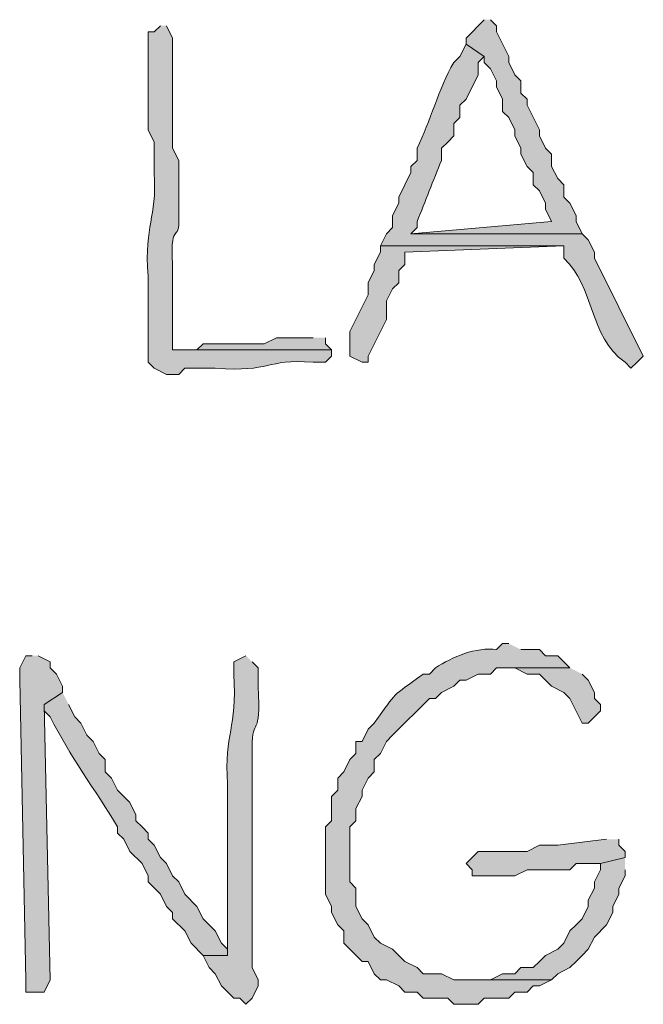
# Model space of a CAD drawing. Units: inches. Extents: x -61 to 673, y 119 to 673.
# Drawn here: x 433 to 439, y 425 to 435 of the extents above; entities that cross this region are included whole.
import ezdxf

# ---------------------------------------------------------------- set-up
doc = ezdxf.new("R2010")
doc.units = ezdxf.units.IN
doc.header["$MEASUREMENT"] = 0
doc.layers.add('Layer 1', color=7, linetype='Continuous')

msp = doc.modelspace()

# ---------------------------------------------------------------- hatches: boundary and pattern name
at = {"layer": 'Layer 1', "true_color": 0xffffff}
for points in [[(437.8496, 435.1499), (437.6699, 434.9702), (437.6699, 434.9097), (437.8496, 434.7896), (437.8496, 434.73), (437.9102, 434.6694), (437.9707, 434.5503), (437.9707, 434.4897), (438.0293, 434.3696), (438.0293, 434.2495), (438.0898, 434.1899), (438.1504, 434.0698), (438.1504, 434.0103), (438.209, 433.8901), (438.209, 433.8296), (438.2695, 433.7095), (438.3301, 433.6499), (438.3301, 433.5298), (438.3906, 433.4702), (438.4492, 433.3501), (438.4492, 433.2896), (438.5098, 433.1694), (437.1289, 433.0503), (438.8105, 433.0503), (438.75, 433.1694), (438.75, 433.23), (438.6895, 433.3501), (438.6289, 433.4097), (438.6289, 433.5298), (438.5703, 433.5903), (438.5098, 433.7095), (438.5098, 433.8296), (438.4492, 433.8901), (438.3906, 434.0103), (438.3906, 434.0698), (438.2695, 434.3101), (438.2695, 434.3696), (438.209, 434.4302), (438.209, 434.5503), (438.1504, 434.6099), (438.0898, 434.73), (438.0898, 434.7896), (437.9707, 435.0298), (437.9707, 435.0903), (437.9102, 435.1499)], [(436.8301, 432.9302), (436.8301, 432.8696), (436.7695, 432.7495), (436.7695, 432.6899), (436.709, 432.5698), (436.709, 432.4497), (436.5293, 432.0903), (436.5293, 431.8501), (436.6504, 431.7896), (436.709, 431.7896), (436.709, 431.8501), (436.8906, 432.2095), (436.8906, 432.3901), (436.9492, 432.5103), (437.0098, 432.5698), (437.0098, 432.6899), (437.0703, 432.7495), (437.0703, 432.8696), (438.6289, 432.9302)], [(436.1699, 432.0298), (435.8105, 432.0298), (435.6895, 431.9702), (435.0898, 431.9702), (435.0293, 431.9097), (434.7891, 431.9097), (436.3496, 431.9097), (436.2891, 431.9702), (436.2891, 432.0298)], [(433.4102, 428.9097), (433.3496, 428.9097), (433.2891, 428.7896), (433.2891, 428.6694), (433.3496, 425.73), (433.3496, 425.6099), (433.5293, 425.6099), (433.5898, 425.73), (433.5293, 428.4302), (433.709, 428.5503), (433.709, 428.6099), (433.6504, 428.73), (433.5898, 428.7896), (433.5898, 428.8501), (433.4707, 428.9097)], [(438.6895, 428.7896), (438.0898, 428.7896), (438.1504, 428.7896), (438.2695, 428.73), (438.3906, 428.73), (438.4492, 428.6694), (438.5098, 428.6099), (438.6289, 428.5503), (438.6895, 428.4897), (438.8105, 428.2495), (438.8691, 428.2495), (438.9902, 428.3696), (438.9902, 428.4302), (438.9297, 428.4897), (438.9297, 428.5503), (438.8691, 428.6694), (438.8105, 428.73)], [(439.0488, 427.1099), (438.5703, 427.0503), (438.3906, 427.0503), (438.2695, 426.9897), (437.7891, 426.9897), (437.6699, 426.8696), (437.7305, 426.8101), (437.7305, 426.7495), (438.1504, 426.7495), (438.2695, 426.8101), (438.6895, 426.8101), (438.75, 426.8696), (438.9902, 426.8696), (439.2305, 426.9302), (439.2305, 426.9897), (439.1699, 427.0503), (439.1699, 427.1099)], [(439.2305, 426.9302), (438.9902, 426.8696), (438.9902, 426.8101), (438.9297, 426.6899), (438.9297, 426.6304), (438.8691, 426.5103), (438.8691, 426.4497), (438.8105, 426.3296), (438.75, 426.27), (438.6895, 426.2095), (438.6289, 426.0903), (438.5703, 426.0298), (438.4492, 425.9702), (438.3906, 425.9097), (438.3301, 425.8501), (438.209, 425.8501), (438.1504, 425.7896), (438.0293, 425.7896), (437.9102, 425.73), (437.7305, 425.73), (438.5098, 425.73), (438.5703, 425.7896), (438.6895, 425.8501), (438.75, 425.9097), (438.8105, 425.9702), (438.8691, 426.0298), (438.9297, 426.1499), (439.0488, 426.27), (439.1094, 426.3901), (439.1094, 426.4497), (439.1699, 426.5698), (439.1699, 426.6304), (439.2305, 426.7495), (439.2305, 426.8101)]]:
    msp.add_hatch(color=7, dxfattribs=at).paths.add_polyline_path(points)
h = msp.add_hatch(color=7, dxfattribs=at)
edge = h.paths.add_edge_path()
edge.add_spline(control_points=[(434.6699, 435.0903), (434.6699, 435.0903), (434.6094, 435.0298), (434.6094, 435.0298), (434.6094, 435.0298), (434.5488, 435.0298), (434.5488, 435.0298), (434.5488, 435.0298), (434.5488, 434.0698), (434.5488, 434.0698), (434.5488, 434.0698), (434.6094, 433.9497), (434.6094, 433.9497), (434.6094, 433.9497), (434.6094, 433.6499), (434.6094, 433.6499), (434.6367, 433.1753), (434.5117, 433.1665), (434.5488, 432.6304), (434.5488, 432.6304), (434.5488, 431.7896), (434.5488, 431.7896), (434.5488, 431.7896), (434.6094, 431.73), (434.6094, 431.73), (434.6094, 431.73), (434.7305, 431.6694), (434.7305, 431.6694), (434.7305, 431.6694), (434.8496, 431.6694), (434.8496, 431.6694), (434.8496, 431.6694), (434.9102, 431.73), (434.9102, 431.73), (434.9102, 431.73), (435.209, 431.73), (435.209, 431.73), (435.7754, 431.689), (435.6855, 431.8228), (436.1699, 431.7896), (436.1699, 431.7896), (436.2891, 431.7896), (436.2891, 431.7896), (436.2891, 431.7896), (436.3496, 431.8501), (436.3496, 431.8501), (436.3496, 431.8501), (436.3496, 431.9097), (436.3496, 431.9097), (436.3496, 431.9097), (434.7891, 431.9097), (434.7891, 431.9097), (434.7891, 431.9097), (434.7891, 432.7495), (434.7891, 432.7495), (434.7637, 433.2261), (434.873, 432.8999), (434.8496, 433.2896), (434.8496, 433.2896), (434.8496, 433.77), (434.8496, 433.77), (434.8496, 433.77), (434.7891, 433.8901), (434.7891, 433.8901), (434.7891, 433.8901), (434.7891, 434.2495), (434.7891, 434.2495), (434.7891, 434.4302), (434.7891, 434.6099), (434.7891, 434.7896), (434.7891, 434.7896), (434.7891, 434.9702), (434.7891, 434.9702), (434.7891, 434.9702), (434.7305, 435.0903), (434.7305, 435.0903)], knot_values=[0, 0, 0, 0, 1, 1, 1, 2, 2, 2, 3, 3, 3, 4, 4, 4, 5, 5, 5, 6, 6, 6, 7, 7, 7, 8, 8, 8, 9, 9, 9, 10, 10, 10, 11, 11, 11, 12, 12, 12, 13, 13, 13, 14, 14, 14, 15, 15, 15, 16, 16, 16, 17, 17, 17, 18, 18, 18, 19, 19, 19, 20, 20, 20, 21, 21, 21, 22, 22, 22, 23, 23, 23, 24, 24, 24, 25, 25, 25, 25], degree=3, periodic=0)
edge.add_line((434.7305, 435.0903), (434.6699, 435.0903))
h = msp.add_hatch(color=7, dxfattribs=at)
edge = h.paths.add_edge_path()
edge.add_spline(control_points=[(437.6699, 434.9097), (437.6699, 434.9097), (437.6094, 434.7896), (437.6094, 434.7896), (437.6094, 434.7896), (437.5488, 434.73), (437.5488, 434.73), (437.4004, 434.4702), (437.3203, 434.1509), (437.1895, 433.8901), (437.1895, 433.8901), (437.1895, 433.77), (437.1895, 433.77), (437.1895, 433.77), (437.1289, 433.7095), (437.1289, 433.7095), (437.1289, 433.7095), (437.1289, 433.6499), (437.1289, 433.6499), (437.1289, 433.6499), (437.0098, 433.4097), (437.0098, 433.4097), (437.0098, 433.4097), (437.0098, 433.3501), (437.0098, 433.3501), (437.0098, 433.3501), (436.9492, 433.23), (436.9492, 433.23), (436.9492, 433.23), (436.9492, 433.1099), (436.9492, 433.1099), (436.9492, 433.1099), (436.8906, 433.0503), (436.8906, 433.0503), (436.8906, 433.0503), (436.8301, 432.9302), (436.8301, 432.9302), (436.8301, 432.9302), (438.6289, 432.9302), (438.6289, 432.9302), (438.6289, 432.9302), (438.6289, 432.8101), (438.6289, 432.8101), (438.9355, 432.5259), (438.873, 432.0435), (439.2305, 431.7896), (439.2305, 431.7896), (439.2891, 431.73), (439.2891, 431.73), (439.2891, 431.73), (439.3496, 431.7896), (439.3496, 431.7896), (439.3496, 431.7896), (439.4102, 431.8501), (439.4102, 431.8501), (439.4102, 431.8501), (438.9297, 432.8101), (438.9297, 432.8101), (438.9297, 432.8101), (438.9297, 432.8696), (438.9297, 432.8696), (438.9297, 432.8696), (438.8691, 432.9897), (438.8691, 432.9897), (438.8691, 432.9897), (438.8105, 433.0503), (438.8105, 433.0503), (438.8105, 433.0503), (437.1289, 433.0503), (437.1289, 433.0503), (437.1289, 433.0503), (437.1895, 433.1099), (437.1895, 433.1099), (437.1895, 433.1099), (437.1895, 433.1694), (437.1895, 433.1694), (437.2715, 433.3687), (437.3477, 433.5708), (437.4297, 433.77), (437.4297, 433.77), (437.4297, 433.8901), (437.4297, 433.8901), (437.4297, 433.8901), (437.4902, 433.9497), (437.4902, 433.9497), (437.4902, 433.9497), (437.5488, 434.0103), (437.5488, 434.0103), (437.5488, 434.0103), (437.5488, 434.1304), (437.5488, 434.1304), (437.5488, 434.1304), (437.6094, 434.1899), (437.6094, 434.1899), (437.6094, 434.1899), (437.6094, 434.3101), (437.6094, 434.3101), (437.6094, 434.3101), (437.6699, 434.3696), (437.6699, 434.3696), (437.6699, 434.3696), (437.7891, 434.6099), (437.7891, 434.6099), (437.7891, 434.6099), (437.7891, 434.73), (437.7891, 434.73), (437.7891, 434.73), (437.8496, 434.7896), (437.8496, 434.7896)], knot_values=[0, 0, 0, 0, 1, 1, 1, 2, 2, 2, 3, 3, 3, 4, 4, 4, 5, 5, 5, 6, 6, 6, 7, 7, 7, 8, 8, 8, 9, 9, 9, 10, 10, 10, 11, 11, 11, 12, 12, 12, 13, 13, 13, 14, 14, 14, 15, 15, 15, 16, 16, 16, 17, 17, 17, 18, 18, 18, 19, 19, 19, 20, 20, 20, 21, 21, 21, 22, 22, 22, 23, 23, 23, 24, 24, 24, 25, 25, 25, 26, 26, 26, 27, 27, 27, 28, 28, 28, 29, 29, 29, 30, 30, 30, 31, 31, 31, 32, 32, 32, 33, 33, 33, 34, 34, 34, 35, 35, 35, 36, 36, 36, 36], degree=3, periodic=0)
edge.add_line((437.8496, 434.7896), (437.6699, 434.9097))
h = msp.add_hatch(color=7, dxfattribs=at)
edge = h.paths.add_edge_path()
edge.add_spline(control_points=[(438.0898, 429.0298), (438.0898, 429.0298), (438.0293, 429.0298), (438.0293, 429.0298), (438.0293, 429.0298), (437.9707, 428.9702), (437.9707, 428.9702), (437.7676, 428.9985), (437.5352, 428.897), (437.3691, 428.7896), (437.3691, 428.7896), (437.3105, 428.73), (437.3105, 428.73), (437.3105, 428.73), (437.25, 428.73), (437.25, 428.73), (436.9238, 428.4927), (437.0059, 428.5747), (436.7695, 428.2495), (436.7695, 428.2495), (436.709, 428.1899), (436.709, 428.1899), (436.709, 428.1899), (436.6504, 428.0698), (436.6504, 428.0698), (436.6504, 428.0698), (436.5898, 428.0698), (436.5898, 428.0698), (436.5898, 428.0698), (436.5898, 427.9497), (436.5898, 427.9497), (436.5898, 427.9497), (436.5293, 427.8901), (436.5293, 427.8901), (436.5293, 427.8901), (436.4707, 427.77), (436.4707, 427.77), (436.4707, 427.77), (436.4102, 427.7095), (436.4102, 427.7095), (436.4102, 427.7095), (436.4102, 427.5903), (436.4102, 427.5903), (436.4102, 427.5903), (436.3496, 427.5298), (436.3496, 427.5298), (436.3496, 427.5298), (436.3496, 427.2896), (436.3496, 427.2896), (436.3496, 427.2896), (436.2891, 427.23), (436.2891, 427.23), (436.2891, 427.23), (436.2891, 426.5698), (436.2891, 426.5698), (436.2891, 426.5698), (436.3496, 426.4497), (436.3496, 426.4497), (436.3496, 426.4497), (436.3496, 426.3901), (436.3496, 426.3901), (436.3496, 426.3901), (436.4102, 426.27), (436.4102, 426.27), (436.4102, 426.27), (436.4707, 426.2095), (436.4707, 426.2095), (436.4707, 426.2095), (436.4707, 426.0903), (436.4707, 426.0903), (436.4707, 426.0903), (436.6504, 425.9097), (436.6504, 425.9097), (436.6504, 425.9097), (436.709, 425.9097), (436.709, 425.9097), (436.709, 425.9097), (436.7695, 425.7896), (436.7695, 425.7896), (436.7695, 425.7896), (436.8301, 425.73), (436.8301, 425.73), (436.8301, 425.73), (436.8906, 425.73), (436.8906, 425.73), (436.8906, 425.73), (437.0098, 425.6694), (437.0098, 425.6694), (437.0098, 425.6694), (437.0703, 425.6099), (437.0703, 425.6099), (437.0703, 425.6099), (437.1895, 425.6099), (437.1895, 425.6099), (437.1895, 425.6099), (437.25, 425.5503), (437.25, 425.5503), (437.25, 425.5503), (437.4902, 425.5503), (437.4902, 425.5503), (437.4902, 425.5503), (437.5488, 425.4897), (437.5488, 425.4897), (437.5488, 425.4897), (437.7891, 425.4897), (437.7891, 425.4897), (437.7891, 425.4897), (437.8496, 425.5503), (437.8496, 425.5503), (437.8496, 425.5503), (438.0898, 425.5503), (438.0898, 425.5503), (438.0898, 425.5503), (438.1504, 425.6099), (438.1504, 425.6099), (438.1504, 425.6099), (438.2695, 425.6099), (438.2695, 425.6099), (438.2695, 425.6099), (438.3301, 425.6694), (438.3301, 425.6694), (438.3301, 425.6694), (438.3906, 425.6694), (438.3906, 425.6694), (438.3906, 425.6694), (438.5098, 425.73), (438.5098, 425.73), (438.5098, 425.73), (437.5488, 425.73), (437.5488, 425.73), (437.5488, 425.73), (437.4297, 425.7896), (437.4297, 425.7896), (437.4297, 425.7896), (437.25, 425.7896), (437.25, 425.7896), (437.25, 425.7896), (437.1895, 425.8501), (437.1895, 425.8501), (437.1895, 425.8501), (437.0703, 425.9097), (437.0703, 425.9097), (437.0703, 425.9097), (436.9492, 426.0298), (436.9492, 426.0298), (436.9492, 426.0298), (436.8301, 426.0903), (436.8301, 426.0903), (436.8301, 426.0903), (436.7695, 426.1499), (436.7695, 426.1499), (436.7695, 426.1499), (436.709, 426.27), (436.709, 426.27), (436.709, 426.27), (436.6504, 426.3296), (436.6504, 426.3296), (436.6504, 426.3296), (436.5898, 426.4497), (436.5898, 426.4497), (436.5898, 426.4497), (436.5898, 426.6304), (436.5898, 426.6304), (436.5898, 426.6304), (436.5293, 426.6899), (436.5293, 426.6899), (436.5293, 426.6899), (436.5293, 427.23), (436.5293, 427.23), (436.5293, 427.23), (436.5898, 427.2896), (436.5898, 427.2896), (436.5898, 427.2896), (436.5898, 427.4097), (436.5898, 427.4097), (436.5898, 427.4097), (436.6504, 427.5298), (436.6504, 427.5298), (436.6504, 427.5298), (436.6504, 427.5903), (436.6504, 427.5903), (436.6504, 427.5903), (436.709, 427.7095), (436.709, 427.7095), (436.709, 427.7095), (436.7695, 427.77), (436.7695, 427.77), (436.7695, 427.77), (436.7695, 427.8901), (436.7695, 427.8901), (436.7695, 427.8901), (436.8301, 427.9497), (436.8301, 427.9497), (436.8301, 427.9497), (436.8906, 428.0698), (436.8906, 428.0698), (436.8906, 428.0698), (436.9492, 428.1304), (436.9492, 428.1304), (436.9492, 428.1304), (437.3105, 428.4897), (437.3105, 428.4897), (437.3105, 428.4897), (437.3691, 428.4897), (437.3691, 428.4897), (437.3691, 428.4897), (437.4297, 428.5503), (437.4297, 428.5503), (437.4297, 428.5503), (437.5488, 428.6099), (437.5488, 428.6099), (437.5488, 428.6099), (437.6094, 428.6694), (437.6094, 428.6694), (437.6094, 428.6694), (437.6699, 428.6694), (437.6699, 428.6694), (437.6699, 428.6694), (437.7891, 428.73), (437.7891, 428.73), (437.7891, 428.73), (437.9102, 428.73), (437.9102, 428.73), (437.9102, 428.73), (437.9707, 428.7896), (437.9707, 428.7896), (437.9707, 428.7896), (438.6895, 428.7896), (438.6895, 428.7896), (438.6895, 428.7896), (438.5703, 428.9097), (438.5703, 428.9097), (438.5703, 428.9097), (438.4492, 428.9097), (438.4492, 428.9097), (438.4492, 428.9097), (438.3906, 428.9702), (438.3906, 428.9702), (438.3906, 428.9702), (438.209, 428.9702), (438.209, 428.9702)], knot_values=[0, 0, 0, 0, 1, 1, 1, 2, 2, 2, 3, 3, 3, 4, 4, 4, 5, 5, 5, 6, 6, 6, 7, 7, 7, 8, 8, 8, 9, 9, 9, 10, 10, 10, 11, 11, 11, 12, 12, 12, 13, 13, 13, 14, 14, 14, 15, 15, 15, 16, 16, 16, 17, 17, 17, 18, 18, 18, 19, 19, 19, 20, 20, 20, 21, 21, 21, 22, 22, 22, 23, 23, 23, 24, 24, 24, 25, 25, 25, 26, 26, 26, 27, 27, 27, 28, 28, 28, 29, 29, 29, 30, 30, 30, 31, 31, 31, 32, 32, 32, 33, 33, 33, 34, 34, 34, 35, 35, 35, 36, 36, 36, 37, 37, 37, 38, 38, 38, 39, 39, 39, 40, 40, 40, 41, 41, 41, 42, 42, 42, 43, 43, 43, 44, 44, 44, 45, 45, 45, 46, 46, 46, 47, 47, 47, 48, 48, 48, 49, 49, 49, 50, 50, 50, 51, 51, 51, 52, 52, 52, 53, 53, 53, 54, 54, 54, 55, 55, 55, 56, 56, 56, 57, 57, 57, 58, 58, 58, 59, 59, 59, 60, 60, 60, 61, 61, 61, 62, 62, 62, 63, 63, 63, 64, 64, 64, 65, 65, 65, 66, 66, 66, 67, 67, 67, 68, 68, 68, 69, 69, 69, 70, 70, 70, 71, 71, 71, 72, 72, 72, 73, 73, 73, 74, 74, 74, 75, 75, 75, 76, 76, 76, 77, 77, 77, 78, 78, 78, 79, 79, 79, 80, 80, 80, 80], degree=3, periodic=0)
edge.add_line((438.209, 428.9702), (438.0898, 429.0298))
h = msp.add_hatch(color=7, dxfattribs=at)
edge = h.paths.add_edge_path()
edge.add_spline(control_points=[(435.5098, 428.9097), (435.5098, 428.9097), (435.3906, 428.8501), (435.3906, 428.8501), (435.3906, 428.8501), (435.3906, 428.73), (435.3906, 428.73), (435.4277, 428.1772), (435.293, 428.1636), (435.3301, 427.6499), (435.3301, 427.6499), (435.3301, 427.4097), (435.3301, 427.4097), (435.3301, 426.9897), (435.3301, 426.5698), (435.3301, 426.1499), (435.3301, 426.1499), (435.3301, 425.9702), (435.3301, 425.9702), (435.3301, 425.9702), (435.0898, 425.9702), (435.0898, 425.9702), (435.0898, 425.9702), (435.1504, 425.8501), (435.1504, 425.8501), (435.1504, 425.8501), (435.209, 425.7896), (435.209, 425.7896), (435.209, 425.7896), (435.2695, 425.6694), (435.2695, 425.6694), (435.2695, 425.6694), (435.3906, 425.5503), (435.3906, 425.5503), (435.3906, 425.5503), (435.4492, 425.5503), (435.4492, 425.5503), (435.4492, 425.5503), (435.5098, 425.4897), (435.5098, 425.4897), (435.5098, 425.4897), (435.5703, 425.5503), (435.5703, 425.5503), (435.5703, 425.5503), (435.6289, 425.6694), (435.6289, 425.6694), (435.6289, 425.6694), (435.6289, 425.73), (435.6289, 425.73), (435.6289, 425.73), (435.5703, 425.8501), (435.5703, 425.8501), (435.5703, 425.8501), (435.5703, 426.4497), (435.5703, 426.4497), (435.5703, 426.6099), (435.5703, 426.77), (435.5703, 426.9302), (435.5703, 426.9302), (435.5703, 427.3501), (435.5703, 427.3501), (435.5703, 427.5103), (435.5703, 427.6694), (435.5703, 427.8296), (435.5703, 427.8296), (435.5703, 428.0103), (435.5703, 428.0103), (435.5664, 428.3237), (435.6641, 428.0815), (435.6289, 428.6099), (435.6289, 428.6099), (435.6289, 428.7896), (435.6289, 428.7896), (435.6289, 428.7896), (435.5703, 428.8501), (435.5703, 428.8501)], knot_values=[0, 0, 0, 0, 1, 1, 1, 2, 2, 2, 3, 3, 3, 4, 4, 4, 5, 5, 5, 6, 6, 6, 7, 7, 7, 8, 8, 8, 9, 9, 9, 10, 10, 10, 11, 11, 11, 12, 12, 12, 13, 13, 13, 14, 14, 14, 15, 15, 15, 16, 16, 16, 17, 17, 17, 18, 18, 18, 19, 19, 19, 20, 20, 20, 21, 21, 21, 22, 22, 22, 23, 23, 23, 24, 24, 24, 25, 25, 25, 25], degree=3, periodic=0)
edge.add_line((435.5703, 428.8501), (435.5098, 428.9097))
h = msp.add_hatch(color=7, dxfattribs=at)
edge = h.paths.add_edge_path()
edge.add_spline(control_points=[(433.709, 428.5503), (433.709, 428.5503), (433.5293, 428.4302), (433.5293, 428.4302), (433.5293, 428.4302), (433.5293, 428.3696), (433.5293, 428.3696), (433.5293, 428.3696), (433.5898, 428.3101), (433.5898, 428.3101), (433.7773, 427.9272), (434.0332, 427.5923), (434.25, 427.23), (434.25, 427.23), (434.25, 427.1694), (434.25, 427.1694), (434.25, 427.1694), (434.3105, 427.1099), (434.3105, 427.1099), (434.3105, 427.1099), (434.3691, 426.9897), (434.3691, 426.9897), (434.3691, 426.9897), (434.4902, 426.8696), (434.4902, 426.8696), (434.4902, 426.8696), (434.5488, 426.7495), (434.5488, 426.7495), (434.5488, 426.7495), (434.5488, 426.6899), (434.5488, 426.6899), (434.5488, 426.6899), (434.6699, 426.5698), (434.6699, 426.5698), (434.6699, 426.5698), (434.7305, 426.4497), (434.7305, 426.4497), (434.7305, 426.4497), (434.7891, 426.3901), (434.7891, 426.3901), (434.7891, 426.3901), (434.7891, 426.3296), (434.7891, 426.3296), (434.7891, 426.3296), (434.9102, 426.2095), (434.9102, 426.2095), (434.9102, 426.2095), (434.9707, 426.0903), (434.9707, 426.0903), (434.9707, 426.0903), (435.0898, 425.9702), (435.0898, 425.9702), (435.0898, 425.9702), (435.3301, 425.9702), (435.3301, 425.9702), (435.3301, 425.9702), (435.3301, 426.0298), (435.3301, 426.0298), (435.3301, 426.0298), (435.2695, 426.0903), (435.2695, 426.0903), (435.2695, 426.0903), (435.209, 426.2095), (435.209, 426.2095), (435.209, 426.2095), (435.0898, 426.3296), (435.0898, 426.3296), (435.0898, 426.3296), (435.0293, 426.4497), (435.0293, 426.4497), (435.0293, 426.4497), (434.9102, 426.5698), (434.9102, 426.5698), (434.9102, 426.5698), (434.8496, 426.6899), (434.8496, 426.6899), (434.8496, 426.6899), (434.7891, 426.7495), (434.7891, 426.7495), (434.7891, 426.7495), (434.7305, 426.8696), (434.7305, 426.8696), (434.7305, 426.8696), (434.6699, 426.9302), (434.6699, 426.9302), (434.6699, 426.9302), (434.6094, 427.0503), (434.6094, 427.0503), (434.6094, 427.0503), (434.5488, 427.1099), (434.5488, 427.1099), (434.5488, 427.1099), (434.5488, 427.1694), (434.5488, 427.1694), (434.5488, 427.1694), (434.4902, 427.23), (434.4902, 427.23), (434.4902, 427.23), (434.4297, 427.2896), (434.4297, 427.2896), (434.4297, 427.2896), (434.4297, 427.3501), (434.4297, 427.3501), (434.4297, 427.3501), (434.3691, 427.4702), (434.3691, 427.4702), (434.3691, 427.4702), (434.3105, 427.5298), (434.3105, 427.5298), (434.3105, 427.5298), (434.25, 427.5903), (434.25, 427.5903), (434.25, 427.5903), (434.1895, 427.7095), (434.1895, 427.7095), (434.1895, 427.7095), (434.1289, 427.77), (434.1289, 427.77), (434.1289, 427.77), (434.1289, 427.8901), (434.1289, 427.8901), (434.1289, 427.8901), (434.0703, 427.9497), (434.0703, 427.9497), (434.0703, 427.9497), (434.0098, 428.0698), (434.0098, 428.0698), (434.0098, 428.0698), (433.9492, 428.1304), (433.9492, 428.1304), (433.9492, 428.1304), (433.8906, 428.2495), (433.8906, 428.2495), (433.8906, 428.2495), (433.8301, 428.3101), (433.8301, 428.3101), (433.8301, 428.3101), (433.7695, 428.4302), (433.7695, 428.4302)], knot_values=[0, 0, 0, 0, 1, 1, 1, 2, 2, 2, 3, 3, 3, 4, 4, 4, 5, 5, 5, 6, 6, 6, 7, 7, 7, 8, 8, 8, 9, 9, 9, 10, 10, 10, 11, 11, 11, 12, 12, 12, 13, 13, 13, 14, 14, 14, 15, 15, 15, 16, 16, 16, 17, 17, 17, 18, 18, 18, 19, 19, 19, 20, 20, 20, 21, 21, 21, 22, 22, 22, 23, 23, 23, 24, 24, 24, 25, 25, 25, 26, 26, 26, 27, 27, 27, 28, 28, 28, 29, 29, 29, 30, 30, 30, 31, 31, 31, 32, 32, 32, 33, 33, 33, 34, 34, 34, 35, 35, 35, 36, 36, 36, 37, 37, 37, 38, 38, 38, 39, 39, 39, 40, 40, 40, 41, 41, 41, 42, 42, 42, 43, 43, 43, 44, 44, 44, 45, 45, 45, 46, 46, 46, 46], degree=3, periodic=0)
edge.add_line((433.7695, 428.4302), (433.709, 428.5503))

# ---------------------------------------------------------------- linework, layer by layer
at = {"layer": 'Layer 1', "lineweight": 0}
for points in [[(437.8496, 435.1499), (437.6699, 434.9702), (437.6699, 434.9097), (437.8496, 434.7896), (437.8496, 434.73), (437.9102, 434.6694), (437.9707, 434.5503), (437.9707, 434.4897), (438.0293, 434.3696), (438.0293, 434.2495), (438.0898, 434.1899), (438.1504, 434.0698), (438.1504, 434.0103), (438.209, 433.8901), (438.209, 433.8296), (438.2695, 433.7095), (438.3301, 433.6499), (438.3301, 433.5298), (438.3906, 433.4702), (438.4492, 433.3501), (438.4492, 433.2896), (438.5098, 433.1694), (437.1289, 433.0503), (438.8105, 433.0503), (438.75, 433.1694), (438.75, 433.23), (438.6895, 433.3501), (438.6289, 433.4097), (438.6289, 433.5298), (438.5703, 433.5903), (438.5098, 433.7095), (438.5098, 433.8296), (438.4492, 433.8901), (438.3906, 434.0103), (438.3906, 434.0698), (438.2695, 434.3101), (438.2695, 434.3696), (438.209, 434.4302), (438.209, 434.5503), (438.1504, 434.6099), (438.0898, 434.73), (438.0898, 434.7896), (437.9707, 435.0298), (437.9707, 435.0903), (437.9102, 435.1499)], [(436.8301, 432.9302), (436.8301, 432.8696), (436.7695, 432.7495), (436.7695, 432.6899), (436.709, 432.5698), (436.709, 432.4497), (436.5293, 432.0903), (436.5293, 431.8501), (436.6504, 431.7896), (436.709, 431.7896), (436.709, 431.8501), (436.8906, 432.2095), (436.8906, 432.3901), (436.9492, 432.5103), (437.0098, 432.5698), (437.0098, 432.6899), (437.0703, 432.7495), (437.0703, 432.8696), (438.6289, 432.9302)], [(436.1699, 432.0298), (435.8105, 432.0298), (435.6895, 431.9702), (435.0898, 431.9702), (435.0293, 431.9097), (434.7891, 431.9097), (436.3496, 431.9097), (436.2891, 431.9702), (436.2891, 432.0298)], [(433.4102, 428.9097), (433.3496, 428.9097), (433.2891, 428.7896), (433.2891, 428.6694), (433.3496, 425.73), (433.3496, 425.6099), (433.5293, 425.6099), (433.5898, 425.73), (433.5293, 428.4302), (433.709, 428.5503), (433.709, 428.6099), (433.6504, 428.73), (433.5898, 428.7896), (433.5898, 428.8501), (433.4707, 428.9097)], [(438.6895, 428.7896), (438.0898, 428.7896), (438.1504, 428.7896), (438.2695, 428.73), (438.3906, 428.73), (438.4492, 428.6694), (438.5098, 428.6099), (438.6289, 428.5503), (438.6895, 428.4897), (438.8105, 428.2495), (438.8691, 428.2495), (438.9902, 428.3696), (438.9902, 428.4302), (438.9297, 428.4897), (438.9297, 428.5503), (438.8691, 428.6694), (438.8105, 428.73)], [(439.0488, 427.1099), (438.5703, 427.0503), (438.3906, 427.0503), (438.2695, 426.9897), (437.7891, 426.9897), (437.6699, 426.8696), (437.7305, 426.8101), (437.7305, 426.7495), (438.1504, 426.7495), (438.2695, 426.8101), (438.6895, 426.8101), (438.75, 426.8696), (438.9902, 426.8696), (439.2305, 426.9302), (439.2305, 426.9897), (439.1699, 427.0503), (439.1699, 427.1099)], [(439.2305, 426.9302), (438.9902, 426.8696), (438.9902, 426.8101), (438.9297, 426.6899), (438.9297, 426.6304), (438.8691, 426.5103), (438.8691, 426.4497), (438.8105, 426.3296), (438.75, 426.27), (438.6895, 426.2095), (438.6289, 426.0903), (438.5703, 426.0298), (438.4492, 425.9702), (438.3906, 425.9097), (438.3301, 425.8501), (438.209, 425.8501), (438.1504, 425.7896), (438.0293, 425.7896), (437.9102, 425.73), (437.7305, 425.73), (438.5098, 425.73), (438.5703, 425.7896), (438.6895, 425.8501), (438.75, 425.9097), (438.8105, 425.9702), (438.8691, 426.0298), (438.9297, 426.1499), (439.0488, 426.27), (439.1094, 426.3901), (439.1094, 426.4497), (439.1699, 426.5698), (439.1699, 426.6304), (439.2305, 426.7495), (439.2305, 426.8101)]]:
    msp.add_lwpolyline(points, dxfattribs=at)
for points, knots in [([(434.6699, 435.0903), (434.6699, 435.0903), (434.6094, 435.0298), (434.6094, 435.0298), (434.6094, 435.0298), (434.5488, 435.0298), (434.5488, 435.0298), (434.5488, 435.0298), (434.5488, 434.0698), (434.5488, 434.0698), (434.5488, 434.0698), (434.6094, 433.9497), (434.6094, 433.9497), (434.6094, 433.9497), (434.6094, 433.6499), (434.6094, 433.6499), (434.6367, 433.1753), (434.5117, 433.1665), (434.5488, 432.6304), (434.5488, 432.6304), (434.5488, 431.7896), (434.5488, 431.7896), (434.5488, 431.7896), (434.6094, 431.73), (434.6094, 431.73), (434.6094, 431.73), (434.7305, 431.6694), (434.7305, 431.6694), (434.7305, 431.6694), (434.8496, 431.6694), (434.8496, 431.6694), (434.8496, 431.6694), (434.9102, 431.73), (434.9102, 431.73), (434.9102, 431.73), (435.209, 431.73), (435.209, 431.73), (435.7754, 431.689), (435.6855, 431.8228), (436.1699, 431.7896), (436.1699, 431.7896), (436.2891, 431.7896), (436.2891, 431.7896), (436.2891, 431.7896), (436.3496, 431.8501), (436.3496, 431.8501), (436.3496, 431.8501), (436.3496, 431.9097), (436.3496, 431.9097), (436.3496, 431.9097), (434.7891, 431.9097), (434.7891, 431.9097), (434.7891, 431.9097), (434.7891, 432.7495), (434.7891, 432.7495), (434.7637, 433.2261), (434.873, 432.8999), (434.8496, 433.2896), (434.8496, 433.2896), (434.8496, 433.77), (434.8496, 433.77), (434.8496, 433.77), (434.7891, 433.8901), (434.7891, 433.8901), (434.7891, 433.8901), (434.7891, 434.2495), (434.7891, 434.2495), (434.7891, 434.4302), (434.7891, 434.6099), (434.7891, 434.7896), (434.7891, 434.7896), (434.7891, 434.9702), (434.7891, 434.9702), (434.7891, 434.9702), (434.7305, 435.0903), (434.7305, 435.0903)], [0, 0, 0, 0, 1, 1, 1, 2, 2, 2, 3, 3, 3, 4, 4, 4, 5, 5, 5, 6, 6, 6, 7, 7, 7, 8, 8, 8, 9, 9, 9, 10, 10, 10, 11, 11, 11, 12, 12, 12, 13, 13, 13, 14, 14, 14, 15, 15, 15, 16, 16, 16, 17, 17, 17, 18, 18, 18, 19, 19, 19, 20, 20, 20, 21, 21, 21, 22, 22, 22, 23, 23, 23, 24, 24, 24, 25, 25, 25, 25]), ([(437.6699, 434.9097), (437.6699, 434.9097), (437.6094, 434.7896), (437.6094, 434.7896), (437.6094, 434.7896), (437.5488, 434.73), (437.5488, 434.73), (437.4004, 434.4702), (437.3203, 434.1509), (437.1895, 433.8901), (437.1895, 433.8901), (437.1895, 433.77), (437.1895, 433.77), (437.1895, 433.77), (437.1289, 433.7095), (437.1289, 433.7095), (437.1289, 433.7095), (437.1289, 433.6499), (437.1289, 433.6499), (437.1289, 433.6499), (437.0098, 433.4097), (437.0098, 433.4097), (437.0098, 433.4097), (437.0098, 433.3501), (437.0098, 433.3501), (437.0098, 433.3501), (436.9492, 433.23), (436.9492, 433.23), (436.9492, 433.23), (436.9492, 433.1099), (436.9492, 433.1099), (436.9492, 433.1099), (436.8906, 433.0503), (436.8906, 433.0503), (436.8906, 433.0503), (436.8301, 432.9302), (436.8301, 432.9302), (436.8301, 432.9302), (438.6289, 432.9302), (438.6289, 432.9302), (438.6289, 432.9302), (438.6289, 432.8101), (438.6289, 432.8101), (438.9355, 432.5259), (438.873, 432.0435), (439.2305, 431.7896), (439.2305, 431.7896), (439.2891, 431.73), (439.2891, 431.73), (439.2891, 431.73), (439.3496, 431.7896), (439.3496, 431.7896), (439.3496, 431.7896), (439.4102, 431.8501), (439.4102, 431.8501), (439.4102, 431.8501), (438.9297, 432.8101), (438.9297, 432.8101), (438.9297, 432.8101), (438.9297, 432.8696), (438.9297, 432.8696), (438.9297, 432.8696), (438.8691, 432.9897), (438.8691, 432.9897), (438.8691, 432.9897), (438.8105, 433.0503), (438.8105, 433.0503), (438.8105, 433.0503), (437.1289, 433.0503), (437.1289, 433.0503), (437.1289, 433.0503), (437.1895, 433.1099), (437.1895, 433.1099), (437.1895, 433.1099), (437.1895, 433.1694), (437.1895, 433.1694), (437.2715, 433.3687), (437.3477, 433.5708), (437.4297, 433.77), (437.4297, 433.77), (437.4297, 433.8901), (437.4297, 433.8901), (437.4297, 433.8901), (437.4902, 433.9497), (437.4902, 433.9497), (437.4902, 433.9497), (437.5488, 434.0103), (437.5488, 434.0103), (437.5488, 434.0103), (437.5488, 434.1304), (437.5488, 434.1304), (437.5488, 434.1304), (437.6094, 434.1899), (437.6094, 434.1899), (437.6094, 434.1899), (437.6094, 434.3101), (437.6094, 434.3101), (437.6094, 434.3101), (437.6699, 434.3696), (437.6699, 434.3696), (437.6699, 434.3696), (437.7891, 434.6099), (437.7891, 434.6099), (437.7891, 434.6099), (437.7891, 434.73), (437.7891, 434.73), (437.7891, 434.73), (437.8496, 434.7896), (437.8496, 434.7896)], [0, 0, 0, 0, 1, 1, 1, 2, 2, 2, 3, 3, 3, 4, 4, 4, 5, 5, 5, 6, 6, 6, 7, 7, 7, 8, 8, 8, 9, 9, 9, 10, 10, 10, 11, 11, 11, 12, 12, 12, 13, 13, 13, 14, 14, 14, 15, 15, 15, 16, 16, 16, 17, 17, 17, 18, 18, 18, 19, 19, 19, 20, 20, 20, 21, 21, 21, 22, 22, 22, 23, 23, 23, 24, 24, 24, 25, 25, 25, 26, 26, 26, 27, 27, 27, 28, 28, 28, 29, 29, 29, 30, 30, 30, 31, 31, 31, 32, 32, 32, 33, 33, 33, 34, 34, 34, 35, 35, 35, 36, 36, 36, 36]), ([(438.0898, 429.0298), (438.0898, 429.0298), (438.0293, 429.0298), (438.0293, 429.0298), (438.0293, 429.0298), (437.9707, 428.9702), (437.9707, 428.9702), (437.7676, 428.9985), (437.5352, 428.897), (437.3691, 428.7896), (437.3691, 428.7896), (437.3105, 428.73), (437.3105, 428.73), (437.3105, 428.73), (437.25, 428.73), (437.25, 428.73), (436.9238, 428.4927), (437.0059, 428.5747), (436.7695, 428.2495), (436.7695, 428.2495), (436.709, 428.1899), (436.709, 428.1899), (436.709, 428.1899), (436.6504, 428.0698), (436.6504, 428.0698), (436.6504, 428.0698), (436.5898, 428.0698), (436.5898, 428.0698), (436.5898, 428.0698), (436.5898, 427.9497), (436.5898, 427.9497), (436.5898, 427.9497), (436.5293, 427.8901), (436.5293, 427.8901), (436.5293, 427.8901), (436.4707, 427.77), (436.4707, 427.77), (436.4707, 427.77), (436.4102, 427.7095), (436.4102, 427.7095), (436.4102, 427.7095), (436.4102, 427.5903), (436.4102, 427.5903), (436.4102, 427.5903), (436.3496, 427.5298), (436.3496, 427.5298), (436.3496, 427.5298), (436.3496, 427.2896), (436.3496, 427.2896), (436.3496, 427.2896), (436.2891, 427.23), (436.2891, 427.23), (436.2891, 427.23), (436.2891, 426.5698), (436.2891, 426.5698), (436.2891, 426.5698), (436.3496, 426.4497), (436.3496, 426.4497), (436.3496, 426.4497), (436.3496, 426.3901), (436.3496, 426.3901), (436.3496, 426.3901), (436.4102, 426.27), (436.4102, 426.27), (436.4102, 426.27), (436.4707, 426.2095), (436.4707, 426.2095), (436.4707, 426.2095), (436.4707, 426.0903), (436.4707, 426.0903), (436.4707, 426.0903), (436.6504, 425.9097), (436.6504, 425.9097), (436.6504, 425.9097), (436.709, 425.9097), (436.709, 425.9097), (436.709, 425.9097), (436.7695, 425.7896), (436.7695, 425.7896), (436.7695, 425.7896), (436.8301, 425.73), (436.8301, 425.73), (436.8301, 425.73), (436.8906, 425.73), (436.8906, 425.73), (436.8906, 425.73), (437.0098, 425.6694), (437.0098, 425.6694), (437.0098, 425.6694), (437.0703, 425.6099), (437.0703, 425.6099), (437.0703, 425.6099), (437.1895, 425.6099), (437.1895, 425.6099), (437.1895, 425.6099), (437.25, 425.5503), (437.25, 425.5503), (437.25, 425.5503), (437.4902, 425.5503), (437.4902, 425.5503), (437.4902, 425.5503), (437.5488, 425.4897), (437.5488, 425.4897), (437.5488, 425.4897), (437.7891, 425.4897), (437.7891, 425.4897), (437.7891, 425.4897), (437.8496, 425.5503), (437.8496, 425.5503), (437.8496, 425.5503), (438.0898, 425.5503), (438.0898, 425.5503), (438.0898, 425.5503), (438.1504, 425.6099), (438.1504, 425.6099), (438.1504, 425.6099), (438.2695, 425.6099), (438.2695, 425.6099), (438.2695, 425.6099), (438.3301, 425.6694), (438.3301, 425.6694), (438.3301, 425.6694), (438.3906, 425.6694), (438.3906, 425.6694), (438.3906, 425.6694), (438.5098, 425.73), (438.5098, 425.73), (438.5098, 425.73), (437.5488, 425.73), (437.5488, 425.73), (437.5488, 425.73), (437.4297, 425.7896), (437.4297, 425.7896), (437.4297, 425.7896), (437.25, 425.7896), (437.25, 425.7896), (437.25, 425.7896), (437.1895, 425.8501), (437.1895, 425.8501), (437.1895, 425.8501), (437.0703, 425.9097), (437.0703, 425.9097), (437.0703, 425.9097), (436.9492, 426.0298), (436.9492, 426.0298), (436.9492, 426.0298), (436.8301, 426.0903), (436.8301, 426.0903), (436.8301, 426.0903), (436.7695, 426.1499), (436.7695, 426.1499), (436.7695, 426.1499), (436.709, 426.27), (436.709, 426.27), (436.709, 426.27), (436.6504, 426.3296), (436.6504, 426.3296), (436.6504, 426.3296), (436.5898, 426.4497), (436.5898, 426.4497), (436.5898, 426.4497), (436.5898, 426.6304), (436.5898, 426.6304), (436.5898, 426.6304), (436.5293, 426.6899), (436.5293, 426.6899), (436.5293, 426.6899), (436.5293, 427.23), (436.5293, 427.23), (436.5293, 427.23), (436.5898, 427.2896), (436.5898, 427.2896), (436.5898, 427.2896), (436.5898, 427.4097), (436.5898, 427.4097), (436.5898, 427.4097), (436.6504, 427.5298), (436.6504, 427.5298), (436.6504, 427.5298), (436.6504, 427.5903), (436.6504, 427.5903), (436.6504, 427.5903), (436.709, 427.7095), (436.709, 427.7095), (436.709, 427.7095), (436.7695, 427.77), (436.7695, 427.77), (436.7695, 427.77), (436.7695, 427.8901), (436.7695, 427.8901), (436.7695, 427.8901), (436.8301, 427.9497), (436.8301, 427.9497), (436.8301, 427.9497), (436.8906, 428.0698), (436.8906, 428.0698), (436.8906, 428.0698), (436.9492, 428.1304), (436.9492, 428.1304), (436.9492, 428.1304), (437.3105, 428.4897), (437.3105, 428.4897), (437.3105, 428.4897), (437.3691, 428.4897), (437.3691, 428.4897), (437.3691, 428.4897), (437.4297, 428.5503), (437.4297, 428.5503), (437.4297, 428.5503), (437.5488, 428.6099), (437.5488, 428.6099), (437.5488, 428.6099), (437.6094, 428.6694), (437.6094, 428.6694), (437.6094, 428.6694), (437.6699, 428.6694), (437.6699, 428.6694), (437.6699, 428.6694), (437.7891, 428.73), (437.7891, 428.73), (437.7891, 428.73), (437.9102, 428.73), (437.9102, 428.73), (437.9102, 428.73), (437.9707, 428.7896), (437.9707, 428.7896), (437.9707, 428.7896), (438.6895, 428.7896), (438.6895, 428.7896), (438.6895, 428.7896), (438.5703, 428.9097), (438.5703, 428.9097), (438.5703, 428.9097), (438.4492, 428.9097), (438.4492, 428.9097), (438.4492, 428.9097), (438.3906, 428.9702), (438.3906, 428.9702), (438.3906, 428.9702), (438.209, 428.9702), (438.209, 428.9702)], [0, 0, 0, 0, 1, 1, 1, 2, 2, 2, 3, 3, 3, 4, 4, 4, 5, 5, 5, 6, 6, 6, 7, 7, 7, 8, 8, 8, 9, 9, 9, 10, 10, 10, 11, 11, 11, 12, 12, 12, 13, 13, 13, 14, 14, 14, 15, 15, 15, 16, 16, 16, 17, 17, 17, 18, 18, 18, 19, 19, 19, 20, 20, 20, 21, 21, 21, 22, 22, 22, 23, 23, 23, 24, 24, 24, 25, 25, 25, 26, 26, 26, 27, 27, 27, 28, 28, 28, 29, 29, 29, 30, 30, 30, 31, 31, 31, 32, 32, 32, 33, 33, 33, 34, 34, 34, 35, 35, 35, 36, 36, 36, 37, 37, 37, 38, 38, 38, 39, 39, 39, 40, 40, 40, 41, 41, 41, 42, 42, 42, 43, 43, 43, 44, 44, 44, 45, 45, 45, 46, 46, 46, 47, 47, 47, 48, 48, 48, 49, 49, 49, 50, 50, 50, 51, 51, 51, 52, 52, 52, 53, 53, 53, 54, 54, 54, 55, 55, 55, 56, 56, 56, 57, 57, 57, 58, 58, 58, 59, 59, 59, 60, 60, 60, 61, 61, 61, 62, 62, 62, 63, 63, 63, 64, 64, 64, 65, 65, 65, 66, 66, 66, 67, 67, 67, 68, 68, 68, 69, 69, 69, 70, 70, 70, 71, 71, 71, 72, 72, 72, 73, 73, 73, 74, 74, 74, 75, 75, 75, 76, 76, 76, 77, 77, 77, 78, 78, 78, 79, 79, 79, 80, 80, 80, 80]), ([(435.5098, 428.9097), (435.5098, 428.9097), (435.3906, 428.8501), (435.3906, 428.8501), (435.3906, 428.8501), (435.3906, 428.73), (435.3906, 428.73), (435.4277, 428.1772), (435.293, 428.1636), (435.3301, 427.6499), (435.3301, 427.6499), (435.3301, 427.4097), (435.3301, 427.4097), (435.3301, 426.9897), (435.3301, 426.5698), (435.3301, 426.1499), (435.3301, 426.1499), (435.3301, 425.9702), (435.3301, 425.9702), (435.3301, 425.9702), (435.0898, 425.9702), (435.0898, 425.9702), (435.0898, 425.9702), (435.1504, 425.8501), (435.1504, 425.8501), (435.1504, 425.8501), (435.209, 425.7896), (435.209, 425.7896), (435.209, 425.7896), (435.2695, 425.6694), (435.2695, 425.6694), (435.2695, 425.6694), (435.3906, 425.5503), (435.3906, 425.5503), (435.3906, 425.5503), (435.4492, 425.5503), (435.4492, 425.5503), (435.4492, 425.5503), (435.5098, 425.4897), (435.5098, 425.4897), (435.5098, 425.4897), (435.5703, 425.5503), (435.5703, 425.5503), (435.5703, 425.5503), (435.6289, 425.6694), (435.6289, 425.6694), (435.6289, 425.6694), (435.6289, 425.73), (435.6289, 425.73), (435.6289, 425.73), (435.5703, 425.8501), (435.5703, 425.8501), (435.5703, 425.8501), (435.5703, 426.4497), (435.5703, 426.4497), (435.5703, 426.6099), (435.5703, 426.77), (435.5703, 426.9302), (435.5703, 426.9302), (435.5703, 427.3501), (435.5703, 427.3501), (435.5703, 427.5103), (435.5703, 427.6694), (435.5703, 427.8296), (435.5703, 427.8296), (435.5703, 428.0103), (435.5703, 428.0103), (435.5664, 428.3237), (435.6641, 428.0815), (435.6289, 428.6099), (435.6289, 428.6099), (435.6289, 428.7896), (435.6289, 428.7896), (435.6289, 428.7896), (435.5703, 428.8501), (435.5703, 428.8501)], [0, 0, 0, 0, 1, 1, 1, 2, 2, 2, 3, 3, 3, 4, 4, 4, 5, 5, 5, 6, 6, 6, 7, 7, 7, 8, 8, 8, 9, 9, 9, 10, 10, 10, 11, 11, 11, 12, 12, 12, 13, 13, 13, 14, 14, 14, 15, 15, 15, 16, 16, 16, 17, 17, 17, 18, 18, 18, 19, 19, 19, 20, 20, 20, 21, 21, 21, 22, 22, 22, 23, 23, 23, 24, 24, 24, 25, 25, 25, 25]), ([(433.709, 428.5503), (433.709, 428.5503), (433.5293, 428.4302), (433.5293, 428.4302), (433.5293, 428.4302), (433.5293, 428.3696), (433.5293, 428.3696), (433.5293, 428.3696), (433.5898, 428.3101), (433.5898, 428.3101), (433.7773, 427.9272), (434.0332, 427.5923), (434.25, 427.23), (434.25, 427.23), (434.25, 427.1694), (434.25, 427.1694), (434.25, 427.1694), (434.3105, 427.1099), (434.3105, 427.1099), (434.3105, 427.1099), (434.3691, 426.9897), (434.3691, 426.9897), (434.3691, 426.9897), (434.4902, 426.8696), (434.4902, 426.8696), (434.4902, 426.8696), (434.5488, 426.7495), (434.5488, 426.7495), (434.5488, 426.7495), (434.5488, 426.6899), (434.5488, 426.6899), (434.5488, 426.6899), (434.6699, 426.5698), (434.6699, 426.5698), (434.6699, 426.5698), (434.7305, 426.4497), (434.7305, 426.4497), (434.7305, 426.4497), (434.7891, 426.3901), (434.7891, 426.3901), (434.7891, 426.3901), (434.7891, 426.3296), (434.7891, 426.3296), (434.7891, 426.3296), (434.9102, 426.2095), (434.9102, 426.2095), (434.9102, 426.2095), (434.9707, 426.0903), (434.9707, 426.0903), (434.9707, 426.0903), (435.0898, 425.9702), (435.0898, 425.9702), (435.0898, 425.9702), (435.3301, 425.9702), (435.3301, 425.9702), (435.3301, 425.9702), (435.3301, 426.0298), (435.3301, 426.0298), (435.3301, 426.0298), (435.2695, 426.0903), (435.2695, 426.0903), (435.2695, 426.0903), (435.209, 426.2095), (435.209, 426.2095), (435.209, 426.2095), (435.0898, 426.3296), (435.0898, 426.3296), (435.0898, 426.3296), (435.0293, 426.4497), (435.0293, 426.4497), (435.0293, 426.4497), (434.9102, 426.5698), (434.9102, 426.5698), (434.9102, 426.5698), (434.8496, 426.6899), (434.8496, 426.6899), (434.8496, 426.6899), (434.7891, 426.7495), (434.7891, 426.7495), (434.7891, 426.7495), (434.7305, 426.8696), (434.7305, 426.8696), (434.7305, 426.8696), (434.6699, 426.9302), (434.6699, 426.9302), (434.6699, 426.9302), (434.6094, 427.0503), (434.6094, 427.0503), (434.6094, 427.0503), (434.5488, 427.1099), (434.5488, 427.1099), (434.5488, 427.1099), (434.5488, 427.1694), (434.5488, 427.1694), (434.5488, 427.1694), (434.4902, 427.23), (434.4902, 427.23), (434.4902, 427.23), (434.4297, 427.2896), (434.4297, 427.2896), (434.4297, 427.2896), (434.4297, 427.3501), (434.4297, 427.3501), (434.4297, 427.3501), (434.3691, 427.4702), (434.3691, 427.4702), (434.3691, 427.4702), (434.3105, 427.5298), (434.3105, 427.5298), (434.3105, 427.5298), (434.25, 427.5903), (434.25, 427.5903), (434.25, 427.5903), (434.1895, 427.7095), (434.1895, 427.7095), (434.1895, 427.7095), (434.1289, 427.77), (434.1289, 427.77), (434.1289, 427.77), (434.1289, 427.8901), (434.1289, 427.8901), (434.1289, 427.8901), (434.0703, 427.9497), (434.0703, 427.9497), (434.0703, 427.9497), (434.0098, 428.0698), (434.0098, 428.0698), (434.0098, 428.0698), (433.9492, 428.1304), (433.9492, 428.1304), (433.9492, 428.1304), (433.8906, 428.2495), (433.8906, 428.2495), (433.8906, 428.2495), (433.8301, 428.3101), (433.8301, 428.3101), (433.8301, 428.3101), (433.7695, 428.4302), (433.7695, 428.4302)], [0, 0, 0, 0, 1, 1, 1, 2, 2, 2, 3, 3, 3, 4, 4, 4, 5, 5, 5, 6, 6, 6, 7, 7, 7, 8, 8, 8, 9, 9, 9, 10, 10, 10, 11, 11, 11, 12, 12, 12, 13, 13, 13, 14, 14, 14, 15, 15, 15, 16, 16, 16, 17, 17, 17, 18, 18, 18, 19, 19, 19, 20, 20, 20, 21, 21, 21, 22, 22, 22, 23, 23, 23, 24, 24, 24, 25, 25, 25, 26, 26, 26, 27, 27, 27, 28, 28, 28, 29, 29, 29, 30, 30, 30, 31, 31, 31, 32, 32, 32, 33, 33, 33, 34, 34, 34, 35, 35, 35, 36, 36, 36, 37, 37, 37, 38, 38, 38, 39, 39, 39, 40, 40, 40, 41, 41, 41, 42, 42, 42, 43, 43, 43, 44, 44, 44, 45, 45, 45, 46, 46, 46, 46])]:
    msp.add_open_spline(points, degree=3, knots=knots, dxfattribs=at)

doc.saveas('drawing.dxf')
